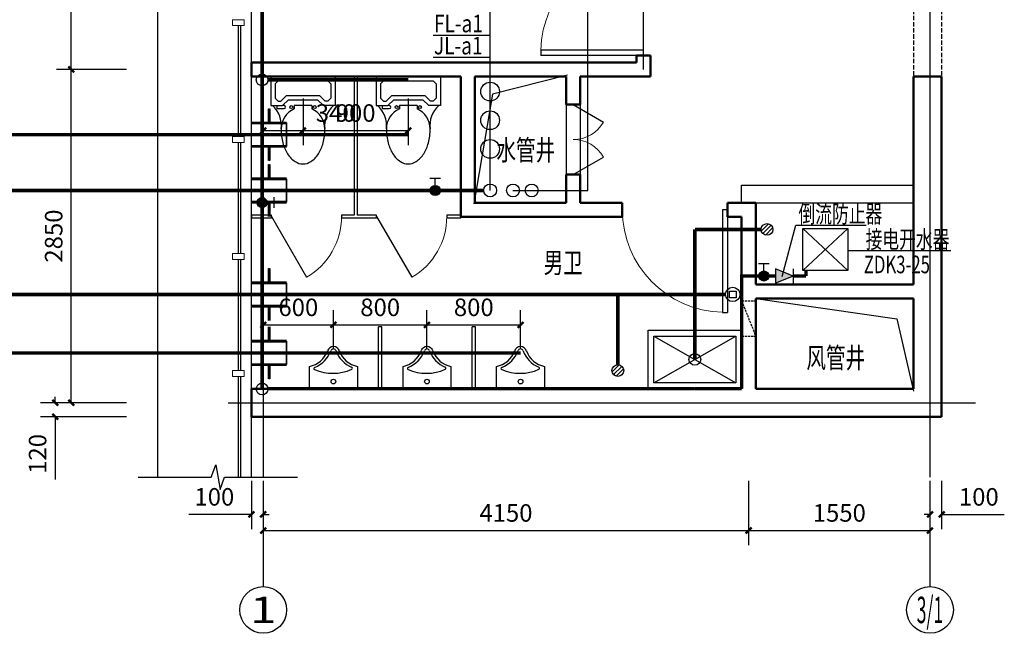
# Model space of a CAD drawing. Units: millimetres. Extents: x 1033499 to 1518462, y -620198 to -358133.
# Drawn here: x 1065691 to 1074109, y -425047 to -419800 of the extents above; entities that cross this region are included whole.
import ezdxf
from ezdxf.enums import TextEntityAlignment as Align

# ---------------------------------------------------------------- set-up
doc = ezdxf.new("R2010")
doc.units = ezdxf.units.MM
doc.header["$LTSCALE"] = 150
doc.header["$MEASUREMENT"] = 0
for name, pattern in [('CONTINOUS', [0]), ('DASH', [0.35, 0.25, -0.1]), ('DASHED', [0.75, 0.5, -0.25]), ('DASHEDX2', [1.5, 1, -0.5])]:
    doc.linetypes.add(name, pattern=pattern)
doc.layers.add('3T_BAR', color=7, linetype='Continuous', lineweight=13)
doc.layers.add('WALL', color=255, linetype='Continuous', lineweight=50)
for name, color, linetype in [('AXIS', 3, 'Continuous'), ('AXIS_TEXT', 4, 'Continuous'), ('CURTWALL', 4, 'Continuous'), ('D', 4, 'Continuous'), ('dote', 252, 'Continuous'), ('LVTRY', 4, 'Continuous'), ('PUB_DIM', 3, 'Continuous'), ('text', 7, 'Continuous'), ('W-排水', 50, 'DASHEDX2'), ('W-标注', 71, 'Continuous'), ('W-立管', 7, 'Continuous'), ('W-给水', 3, 'Continuous'), ('W-辅助', 120, 'Continuous'), ('WINDOW', 2, 'Continuous'), ('外包', 142, 'Continuous')]:
    doc.layers.add(name, color=color, linetype=linetype)
doc.styles.add('_TCH_AXIS', font='COMPLEX', dxfattribs={"bigfont": 'GBCBIG'})
doc.styles.add('_TCH_DIM', font='TSSDENG', dxfattribs={"width": 0.7, "height": 2.5, "bigfont": 'HZTXT'})
doc.styles.add('COMPLEX', font='COMPLEX')
doc.styles.add('DIM_FONT', font='SIMPLEX.shx', dxfattribs={"width": 0.8})
doc.styles.add('HZ', font='ROMANS', dxfattribs={"width": 0.7, "bigfont": 'HZTXT'})
doc.styles.add('Romans', font='ROMANS', dxfattribs={"width": 0.7, "height": 250, "bigfont": 'HZTXT'})
doc.styles.get("Standard").update_dxf_attribs({"font": 'rs5.shx', "width": 0.8, "bigfont": 'hztxt.shx'})
doc.styles.add('xxq', font='rs5.shx', dxfattribs={"width": 0.8, "bigfont": 'hztxt.shx'})
doc.dimstyles.new('DIMN50', dxfattribs={"dimscale": 0.5, "dimtxt": 300, "dimasz": 100, "dimexe": 250, "dimexo": 300, "dimgap": 150, "dimtad": 1, "dimdec": 0, "dimzin": 0, "dimdsep": 46, "dimtxsty": 'DIM_FONT', "dimblk": 'ARCHTICK', "dimcen": 0.09, "dimclrt": 7, "dimazin": 2, "dimtfac": 1, "dimtdec": 0, "dimtofl": 0, "dimtmove": 0, "dimatfit": 2, "dimfxl": 0, "dimtolj": 1, "dimtzin": 0, "dimarcsym": 0})

# ---------------------------------------------------------------- blocks, each defined once
blk = doc.blocks.new('831P9NGI')
for p, q in [((-205, -190.9), (-205, 0)), ((-205, 0), (205, 0)), ((205, 0), (205, -190.9))]:
    blk.add_line(p, q)
blk.add_circle((0, -60.4), 20)
for centre, radius, start, end in [((-152.2, -175), 10, 114.10839, 248.1394), ((5.1, -526.4), 395, 66.66751, 114.10839), ((157.6, -172.9), 10, 290.49411, 66.66751), ((-242.8, -390.6), 203.4, 19.26394, 79.28939), ((-242.8, -400.9), 233.4, 19.26394, 68.1394), ((242.8, -400.9), 233.4, 110.49411, 160.73606), ((242.8, -390.6), 203.4, 100.71061, 160.73606), ((0.2, -305.6), 54, 199.26394, 269.77771), ((0.2, -316), 24, 199.26394, 269.49984), ((-0.2, -305.6), 54, 270.22229, 340.73606), ((-0.2, -316), 24, 270.50016, 340.73606)]:
    blk.add_arc(centre, radius, start, end)
at = {"width": 0.8, "flags": 9}
for tag in ['XSIZE', 'YSIZE']:
    blk.add_attdef(tag, (0, 0), '', height=0.5, dxfattribs=at)
blk = doc.blocks.new('_ArchTick')
at = {"color": 0, "linetype": 'ByBlock', "const_width": 0.4}
blk.add_lwpolyline([(-0.5, -0.5), (0.5, 0.5)], dxfattribs=at)
blk = doc.blocks.new('*D214')
at = {"layer": 'Defpoints', "color": 0, "linetype": 'Continuous'}
for p in [(1067673.6, -423593.3), (1067773.6, -423593.3), (1067773.6, -424030.3)]:
    blk.add_point(p, dxfattribs=at)
at = {"layer": 'PUB_DIM', "color": 0, "linetype": 'Continuous', "lineweight": -2}
for p, q in [((1067673.6, -423743.3), (1067673.6, -424155.3)), ((1067773.6, -423743.3), (1067773.6, -424155.3)), ((1067673.6, -424030.3), (1067137.8, -424030.3)), ((1067773.6, -424030.3), (1067823.6, -424030.3))]:
    blk.add_line(p, q, dxfattribs=at)
at = {"layer": 'PUB_DIM', "color": 0, "linetype": 'Continuous', "lineweight": -2, "xscale": 50, "yscale": 50, "zscale": 50}
blk.add_blockref('_ArchTick', (1067673.6, -424030.3), dxfattribs=at)
at = {"layer": 'PUB_DIM', "color": 0, "linetype": 'Continuous', "lineweight": -2, "xscale": 50, "yscale": 50, "zscale": 50, "rotation": 180}
blk.add_blockref('_ArchTick', (1067773.6, -424030.3), dxfattribs=at)
at = {"layer": 'PUB_DIM', "color": 7, "linetype": 'Continuous', "insert": (1067355.7, -423880.3), "char_height": 150, "attachment_point": 5, "style": 'DIM_FONT'}
blk.add_mtext('\\A1;100', dxfattribs=at)
blk = doc.blocks.new('*D215')
at = {"layer": 'Defpoints', "color": 0, "linetype": 'Continuous'}
for p in [(1067773.6, -423593.3), (1071923.6, -423593.3), (1071923.6, -424167.8)]:
    blk.add_point(p, dxfattribs=at)
at = {"layer": 'PUB_DIM', "color": 0, "linetype": 'Continuous', "lineweight": -2}
for p, q in [((1067773.6, -423743.3), (1067773.6, -424292.8)), ((1071923.6, -423743.3), (1071923.6, -424292.8)), ((1067773.6, -424167.8), (1071923.6, -424167.8))]:
    blk.add_line(p, q, dxfattribs=at)
at = {"layer": 'PUB_DIM', "color": 0, "linetype": 'Continuous', "lineweight": -2, "xscale": 50, "yscale": 50, "zscale": 50, "rotation": 180}
blk.add_blockref('_ArchTick', (1067773.6, -424167.8), dxfattribs=at)
at = {"layer": 'PUB_DIM', "color": 0, "linetype": 'Continuous', "lineweight": -2, "xscale": 50, "yscale": 50, "zscale": 50}
blk.add_blockref('_ArchTick', (1071923.6, -424167.8), dxfattribs=at)
at = {"layer": 'PUB_DIM', "color": 7, "linetype": 'Continuous', "insert": (1069848.6, -424017.8), "char_height": 150, "attachment_point": 5, "style": 'DIM_FONT'}
blk.add_mtext('\\A1;4150', dxfattribs=at)
blk = doc.blocks.new('*D216')
at = {"layer": 'Defpoints', "color": 0, "linetype": 'Continuous'}
for p in [(1071923.6, -423593.3), (1073473.6, -423593.3), (1073473.6, -424167.8)]:
    blk.add_point(p, dxfattribs=at)
at = {"layer": 'PUB_DIM', "color": 0, "linetype": 'Continuous', "lineweight": -2}
for p, q in [((1071923.6, -423743.3), (1071923.6, -424292.8)), ((1073473.6, -423743.3), (1073473.6, -424292.8)), ((1071923.6, -424167.8), (1073473.6, -424167.8))]:
    blk.add_line(p, q, dxfattribs=at)
at = {"layer": 'PUB_DIM', "color": 0, "linetype": 'Continuous', "lineweight": -2, "xscale": 50, "yscale": 50, "zscale": 50, "rotation": 180}
blk.add_blockref('_ArchTick', (1071923.6, -424167.8), dxfattribs=at)
at = {"layer": 'PUB_DIM', "color": 0, "linetype": 'Continuous', "lineweight": -2, "xscale": 50, "yscale": 50, "zscale": 50}
blk.add_blockref('_ArchTick', (1073473.6, -424167.8), dxfattribs=at)
at = {"layer": 'PUB_DIM', "color": 7, "linetype": 'Continuous', "insert": (1072698.6, -424017.8), "char_height": 150, "attachment_point": 5, "style": 'DIM_FONT'}
blk.add_mtext('\\A1;1550', dxfattribs=at)
blk = doc.blocks.new('*D217')
at = {"layer": 'Defpoints', "color": 0, "linetype": 'Continuous'}
for p in [(1073473.6, -423593.3), (1073573.6, -423593.3), (1073573.6, -424030.3)]:
    blk.add_point(p, dxfattribs=at)
at = {"layer": 'PUB_DIM', "color": 0, "linetype": 'Continuous', "lineweight": -2}
for p, q in [((1073473.6, -423743.3), (1073473.6, -424155.3)), ((1073573.6, -423743.3), (1073573.6, -424155.3)), ((1073473.6, -424030.3), (1073423.6, -424030.3)), ((1073573.6, -424030.3), (1074109.3, -424030.3))]:
    blk.add_line(p, q, dxfattribs=at)
at = {"layer": 'PUB_DIM', "color": 0, "linetype": 'Continuous', "lineweight": -2, "xscale": 50, "yscale": 50, "zscale": 50}
blk.add_blockref('_ArchTick', (1073473.6, -424030.3), dxfattribs=at)
at = {"layer": 'PUB_DIM', "color": 0, "linetype": 'Continuous', "lineweight": -2, "xscale": 50, "yscale": 50, "zscale": 50, "rotation": 180}
blk.add_blockref('_ArchTick', (1073573.6, -424030.3), dxfattribs=at)
at = {"layer": 'PUB_DIM', "color": 7, "linetype": 'Continuous', "insert": (1073891.4, -423880.3), "char_height": 150, "attachment_point": 5, "style": 'DIM_FONT'}
blk.add_mtext('\\A1;100', dxfattribs=at)
blk = doc.blocks.new('*D223')
at = {"layer": 'Defpoints', "color": 0, "linetype": 'Continuous'}
for p in [(1065994.6, -423075.3), (1066755.1, -423075.3), (1066755.1, -423195.3)]:
    blk.add_point(p, dxfattribs=at)
at = {"layer": 'PUB_DIM', "color": 0, "linetype": 'Continuous', "lineweight": -2}
for p, q in [((1066605.1, -423075.3), (1065869.6, -423075.3)), ((1065994.6, -423075.3), (1065994.6, -423025.3)), ((1066605.1, -423195.3), (1065869.6, -423195.3)), ((1065994.6, -423195.3), (1065994.6, -423731.1))]:
    blk.add_line(p, q, dxfattribs=at)
at = {"layer": 'PUB_DIM', "color": 0, "linetype": 'Continuous', "lineweight": -2, "xscale": 50, "yscale": 50, "zscale": 50}
for p, rotation in [((1065994.6, -423075.3), 270), ((1065994.6, -423195.3), 90)]:
    blk.add_blockref('_ArchTick', p, dxfattribs=dict(at, rotation=rotation))
at = {"layer": 'PUB_DIM', "color": 7, "linetype": 'Continuous', "insert": (1065844.6, -423513.2), "char_height": 150, "attachment_point": 5, "rotation": 90, "style": 'DIM_FONT'}
blk.add_mtext('\\A1;120', dxfattribs=at)
blk = doc.blocks.new('*D224')
at = {"layer": 'Defpoints', "color": 0, "linetype": 'Continuous'}
for p in [(1066132.1, -420225.3), (1066755.1, -420225.3), (1066755.1, -423075.3)]:
    blk.add_point(p, dxfattribs=at)
at = {"layer": 'PUB_DIM', "color": 0, "linetype": 'Continuous', "lineweight": -2}
for p, q in [((1066605.1, -420225.3), (1066007.1, -420225.3)), ((1066132.1, -423075.3), (1066132.1, -420225.3)), ((1066605.1, -423075.3), (1066007.1, -423075.3))]:
    blk.add_line(p, q, dxfattribs=at)
at = {"layer": 'PUB_DIM', "color": 0, "linetype": 'Continuous', "lineweight": -2, "xscale": 50, "yscale": 50, "zscale": 50}
for p, rotation in [((1066132.1, -420225.3), 90), ((1066132.1, -423075.3), 270)]:
    blk.add_blockref('_ArchTick', p, dxfattribs=dict(at, rotation=rotation))
at = {"layer": 'PUB_DIM', "color": 7, "linetype": 'Continuous', "insert": (1065982.1, -421650.3), "char_height": 150, "attachment_point": 5, "rotation": 90, "style": 'DIM_FONT'}
blk.add_mtext('\\A1;2850', dxfattribs=at)
blk = doc.blocks.new('*D225')
at = {"layer": 'Defpoints', "color": 0, "linetype": 'Continuous'}
for p in [(1066132.1, -417825.3), (1066755.1, -417825.3), (1066755.1, -420225.3)]:
    blk.add_point(p, dxfattribs=at)
at = {"layer": 'PUB_DIM', "color": 0, "linetype": 'Continuous', "lineweight": -2}
for p, q in [((1066605.1, -417825.3), (1066007.1, -417825.3)), ((1066132.1, -420225.3), (1066132.1, -417825.3)), ((1066605.1, -420225.3), (1066007.1, -420225.3))]:
    blk.add_line(p, q, dxfattribs=at)
at = {"layer": 'PUB_DIM', "color": 0, "linetype": 'Continuous', "lineweight": -2, "xscale": 50, "yscale": 50, "zscale": 50}
for p, rotation in [((1066132.1, -417825.3), 90), ((1066132.1, -420225.3), 270)]:
    blk.add_blockref('_ArchTick', p, dxfattribs=dict(at, rotation=rotation))
at = {"layer": 'PUB_DIM', "color": 7, "linetype": 'Continuous', "insert": (1065982.1, -419025.3), "char_height": 150, "attachment_point": 5, "rotation": 90, "style": 'DIM_FONT'}
blk.add_mtext('\\A1;2400', dxfattribs=at)
blk = doc.blocks.new('_AXISO')
blk.add_circle((0, 0), 0.5)
at = {"layer": 'AXIS_TEXT', "style": 'COMPLEX', "width": 1.041667}
blk.add_attdef('A', text='', height=0.56, dxfattribs=at).set_placement((-0.25, -0.28), (0.25, -0.28), align=Align.FIT)
blk = doc.blocks.new('$DorLib2D$00000001')
for p, q in [((0.45, 0.975), (0.5, 0.975)), ((0.45, 0), (0.45, 0.975)), ((0.5, 0), (0.5, 0.975)), ((0.5, 0), (0.45, 0))]:
    blk.add_line(p, q)
at = {"lineweight": 13}
blk.add_arc((0.475, 0), 0.975, 91.46928, 180, dxfattribs=at)
blk = doc.blocks.new('$DorLib2D$00000006')
for p, q in [((-0.5, 0), (-0.25, 0.433)), ((0.5, 0), (0.25, 0.433))]:
    blk.add_line(p, q)
at = {"lineweight": 13}
for centre, start, end in [((-0.5, 0), 0, 60), ((0.5, 0), 120, 180)]:
    blk.add_arc(centre, 0.5, start, end, dxfattribs=at)
blk = doc.blocks.new('$TCHSYS$APDOOR2D')
blk.add_line((0.5, 0), (0, 0.866))
at = {"lineweight": 13}
blk.add_arc((0.5, 0), 1, 120, 180, dxfattribs=at)
blk = doc.blocks.new('$lvtry$00000044')
for p, q in [((-274.6, 0, 0), (274.6, 0, 0)), ((-274.6, 0, 0), (-274.6, -249.6, 0)), ((274.6, 0, 0), (274.6, -249.6, 0)), ((-237.1, -62.4, 0), (-212.2, -37.4, 0)), ((-237.1, -62.4, 0), (-237.1, -187.2, 0)), ((-212.2, -37.4, 0), (212.2, -37.4, 0)), ((212.2, -37.4, 0), (237.1, -62.4, 0)), ((237.1, -62.4, 0), (237.1, -187.2, 0)), ((-140.3, -162.2, 0), (-190.2, -212.2, 0)), ((-140.3, -162.2, 0), (140.3, -162.2, 0)), ((140.3, -162.2, 0), (190.2, -212.2, 0)), ((-274.6, -249.6, 0), (-174.7, -249.6, 0)), ((-212.2, -212.2, 0), (-237.1, -187.2, 0)), ((-224.6, -249.6, 0), (-224.6, -274.6, 0)), ((-212.2, -212.2, 0), (-190.2, -212.2, 0)), ((-124.8, -199.7, 0), (-174.7, -249.6, 0)), ((-162.2, -249.6, 0), (-174.7, -249.6, 0)), ((-124.8, -199.7, 0), (124.8, -199.7, 0)), ((-74.9, -249.6, 0), (-74.9, -277.7, 0)), ((74.9, -249.6, 0), (-74.9, -249.6, 0)), ((74.9, -249.6, 0), (74.9, -277.7, 0)), ((124.8, -199.7, 0), (174.7, -249.6, 0)), ((274.6, -249.6, 0), (174.7, -249.6, 0)), ((212.2, -212.2, 0), (190.2, -212.2, 0)), ((237.1, -187.2, 0), (212.2, -212.2, 0)), ((-224.6, -274.6, 0), (-162.2, -274.6, 0))]:
    blk.add_line(p, q)
at = {"elevation": 0}
blk.add_lwpolyline([(-187.2, -449.3, 0.063415), (-172, -569, 0.076468), (-132.4, -661.1, 0.107136), (-66.4, -728.8, 0.147373), (0, -748.8, 0.147373), (66.4, -728.8, 0.107136), (132.4, -661.1, 0.076468), (172, -569, 0.063415), (187.2, -449.3, 0.063415)], format="xyb", dxfattribs=at)
for centre in [(-99.8, -262.1, 0), (99.8, -262.1, 0)]:
    blk.add_circle(centre, 12.5)
for centre, radius, start, end in [((-409.6, -418.8, 0), 224.5, 352.20108, 48.91101), ((-162.2, -262.1, 0), 12.5, 270, 90), ((409.6, -418.8, 0), 224.5, 131.08899, 187.79892), ((0, -449.3, 0), 187.2, 113.57818, 180), ((0, -449.3, 0), 187.2, 0, 66.42182)]:
    blk.add_arc(centre, radius, start, end)
blk = doc.blocks.new('*D231')
at = {"layer": 'Defpoints', "color": 0}
for p in [(1068113.6, -420322.8), (1069013.6, -420322.8), (1069013.6, -420748.3)]:
    blk.add_point(p, dxfattribs=at)
at = {"layer": 'PUB_DIM', "color": 0, "lineweight": -2}
for p, q in [((1068113.6, -420472.8), (1068113.6, -420873.3)), ((1069013.6, -420472.8), (1069013.6, -420873.3)), ((1068113.6, -420748.3), (1069013.6, -420748.3))]:
    blk.add_line(p, q, dxfattribs=at)
at = {"layer": 'PUB_DIM', "color": 0, "lineweight": -2, "xscale": 50, "yscale": 50, "zscale": 50, "rotation": 180}
blk.add_blockref('_ArchTick', (1068113.6, -420748.3), dxfattribs=at)
at = {"layer": 'PUB_DIM', "color": 0, "lineweight": -2, "xscale": 50, "yscale": 50, "zscale": 50}
blk.add_blockref('_ArchTick', (1069013.6, -420748.3), dxfattribs=at)
at = {"layer": 'PUB_DIM', "color": 7, "insert": (1068563.6, -420598.3), "char_height": 150, "attachment_point": 5, "style": 'DIM_FONT'}
blk.add_mtext('\\A1;900', dxfattribs=at)
blk = doc.blocks.new('*D232')
at = {"layer": 'Defpoints', "color": 0}
for p in [(1067773.6, -420322.8), (1068113.6, -420322.8), (1068113.6, -420748.3)]:
    blk.add_point(p, dxfattribs=at)
at = {"layer": 'PUB_DIM', "color": 0, "lineweight": -2}
for p, q in [((1067773.6, -420472.8), (1067773.6, -420873.3)), ((1068113.6, -420472.8), (1068113.6, -420873.3)), ((1067773.6, -420748.3), (1068113.6, -420748.3)), ((1068113.6, -420748.3), (1068622.1, -420748.3))]:
    blk.add_line(p, q, dxfattribs=at)
at = {"layer": 'PUB_DIM', "color": 0, "lineweight": -2, "xscale": 50, "yscale": 50, "zscale": 50, "rotation": 180}
blk.add_blockref('_ArchTick', (1067773.6, -420748.3), dxfattribs=at)
at = {"layer": 'PUB_DIM', "color": 0, "lineweight": -2, "xscale": 50, "yscale": 50, "zscale": 50}
blk.add_blockref('_ArchTick', (1068113.6, -420748.3), dxfattribs=at)
at = {"layer": 'PUB_DIM', "color": 7, "insert": (1068392.8, -420598.3), "char_height": 150, "attachment_point": 5, "style": 'DIM_FONT'}
blk.add_mtext('\\A1;340', dxfattribs=at)
blk = doc.blocks.new('*D233')
at = {"layer": 'Defpoints', "color": 0, "linetype": 'Continuous'}
for p in [(1068373.6, -422409.8), (1067773.6, -422765.3), (1068373.6, -422765.3)]:
    blk.add_point(p, dxfattribs=at)
at = {"layer": 'PUB_DIM', "color": 0, "linetype": 'Continuous', "lineweight": -2}
for p, q in [((1067773.6, -422615.3), (1067773.6, -422284.8)), ((1068373.6, -422615.3), (1068373.6, -422284.8)), ((1067773.6, -422409.8), (1068373.6, -422409.8))]:
    blk.add_line(p, q, dxfattribs=at)
at = {"layer": 'PUB_DIM', "color": 0, "linetype": 'Continuous', "lineweight": -2, "xscale": 50, "yscale": 50, "zscale": 50, "rotation": 180}
blk.add_blockref('_ArchTick', (1067773.6, -422409.8), dxfattribs=at)
at = {"layer": 'PUB_DIM', "color": 0, "linetype": 'Continuous', "lineweight": -2, "xscale": 50, "yscale": 50, "zscale": 50}
blk.add_blockref('_ArchTick', (1068373.6, -422409.8), dxfattribs=at)
at = {"layer": 'PUB_DIM', "color": 7, "linetype": 'Continuous', "insert": (1068073.6, -422259.8), "char_height": 150, "attachment_point": 5, "style": 'DIM_FONT'}
blk.add_mtext('\\A1;600', dxfattribs=at)
blk = doc.blocks.new('*D234')
at = {"layer": 'Defpoints', "color": 0, "linetype": 'Continuous'}
for p in [(1069173.6, -422409.8), (1068373.6, -422765.3), (1069173.6, -422765.3)]:
    blk.add_point(p, dxfattribs=at)
at = {"layer": 'PUB_DIM', "color": 0, "linetype": 'Continuous', "lineweight": -2}
for p, q in [((1068373.6, -422615.3), (1068373.6, -422284.8)), ((1069173.6, -422615.3), (1069173.6, -422284.8)), ((1068373.6, -422409.8), (1069173.6, -422409.8))]:
    blk.add_line(p, q, dxfattribs=at)
at = {"layer": 'PUB_DIM', "color": 0, "linetype": 'Continuous', "lineweight": -2, "xscale": 50, "yscale": 50, "zscale": 50, "rotation": 180}
blk.add_blockref('_ArchTick', (1068373.6, -422409.8), dxfattribs=at)
at = {"layer": 'PUB_DIM', "color": 0, "linetype": 'Continuous', "lineweight": -2, "xscale": 50, "yscale": 50, "zscale": 50}
blk.add_blockref('_ArchTick', (1069173.6, -422409.8), dxfattribs=at)
at = {"layer": 'PUB_DIM', "color": 7, "linetype": 'Continuous', "insert": (1068773.6, -422259.8), "char_height": 150, "attachment_point": 5, "style": 'DIM_FONT'}
blk.add_mtext('\\A1;800', dxfattribs=at)
blk = doc.blocks.new('*D235')
at = {"layer": 'Defpoints', "color": 0, "linetype": 'Continuous'}
for p in [(1069973.6, -422409.8), (1069173.6, -422765.3), (1069973.6, -422765.3)]:
    blk.add_point(p, dxfattribs=at)
at = {"layer": 'PUB_DIM', "color": 0, "linetype": 'Continuous', "lineweight": -2}
for p, q in [((1069173.6, -422615.3), (1069173.6, -422284.8)), ((1069973.6, -422615.3), (1069973.6, -422284.8)), ((1069173.6, -422409.8), (1069973.6, -422409.8))]:
    blk.add_line(p, q, dxfattribs=at)
at = {"layer": 'PUB_DIM', "color": 0, "linetype": 'Continuous', "lineweight": -2, "xscale": 50, "yscale": 50, "zscale": 50, "rotation": 180}
blk.add_blockref('_ArchTick', (1069173.6, -422409.8), dxfattribs=at)
at = {"layer": 'PUB_DIM', "color": 0, "linetype": 'Continuous', "lineweight": -2, "xscale": 50, "yscale": 50, "zscale": 50}
blk.add_blockref('_ArchTick', (1069973.6, -422409.8), dxfattribs=at)
at = {"layer": 'PUB_DIM', "color": 7, "linetype": 'Continuous', "insert": (1069573.6, -422259.8), "char_height": 150, "attachment_point": 5, "style": 'DIM_FONT'}
blk.add_mtext('\\A1;800', dxfattribs=at)

msp = doc.modelspace()

# ---------------------------------------------------------------- hatches: boundary and pattern name
at = {"layer": 'W-排水', "linetype": 'ByBlock'}
h = msp.add_hatch(dxfattribs=at)
h.set_pattern_fill('ANSI31', color=256, scale=200, style=0)
h.set_pattern_definition([(45, (820941.702, -922021.694), (-17.6776695, 17.6776695), [])])
h.paths.add_polyline_path([(1072030.8, -421594, 1), (1072130.8, -421594, 1)])
h = msp.add_hatch(dxfattribs=at)
h.set_pattern_fill('ANSI31', color=256, scale=200, style=0)
h.set_pattern_definition([(45, (820941.702, -922021.694), (-17.6776695, 17.6776695), [])])
h.paths.add_polyline_path([(1072030.8, -421594, 1), (1072130.8, -421594, 1)])
h = msp.add_hatch(dxfattribs=at)
h.set_pattern_fill('ANSI31', color=256, scale=200, style=0)
h.set_pattern_definition([(45, (819666.042, -923228.327), (-17.6776695, 17.6776695), [])])
h.paths.add_polyline_path([(1070755.1, -422800.7, 1), (1070855.1, -422800.7, 1)])
h = msp.add_hatch(dxfattribs=at)
h.set_pattern_fill('ANSI31', color=256, scale=200, style=0)
h.set_pattern_definition([(45, (819666.042, -923228.327), (-17.6776695, 17.6776695), [])])
h.paths.add_polyline_path([(1070755.1, -422800.7, 1), (1070855.1, -422800.7, 1)])
at = {"layer": 'W-辅助'}
for points in [[(1069201, -421260.5, 1), (1069287.4, -421260.5, 1)], [(1069201, -421260.5, 1), (1069287.4, -421260.5, 1)], [(1067763.6, -421320.9, 1), (1067763.6, -421407.3, 1)], [(1067763.6, -421320.9, 1), (1067763.6, -421407.3, 1)], [(1072054.4, -421948.8, 1), (1072054.4, -422035.2, 1)], [(1072054.4, -421948.8, 1), (1072054.4, -422035.2, 1)], [(1072304.1, -421992), (1072154.1, -421932), (1072154.1, -422052)]]:
    msp.add_hatch(color=256, dxfattribs=at).paths.add_polyline_path(points)

# ---------------------------------------------------------------- linework, layer by layer
at = {"layer": '3T_BAR'}
for p, q in [((1067511.6, -419850.3), (1067511.6, -419800.3)), ((1067511.6, -419800.3), (1067611.6, -419800.3)), ((1067611.6, -419850.3), (1067511.6, -419850.3)), ((1067611.6, -419800.3), (1067611.6, -419850.3)), ((1067511.6, -420850.3), (1067511.6, -420800.3)), ((1067511.6, -420800.3), (1067611.6, -420800.3)), ((1067611.6, -420800.3), (1067611.6, -420850.3)), ((1067611.6, -420850.3), (1067511.6, -420850.3)), ((1067511.6, -421850.3), (1067511.6, -421800.3)), ((1067511.6, -421800.3), (1067611.6, -421800.3)), ((1067611.6, -421800.3), (1067611.6, -421850.3)), ((1067611.6, -421850.3), (1067511.6, -421850.3)), ((1067511.6, -422850.3), (1067511.6, -422800.3)), ((1067511.6, -422800.3), (1067611.6, -422800.3)), ((1067611.6, -422800.3), (1067611.6, -422850.3)), ((1067611.6, -422850.3), (1067511.6, -422850.3))]:
    msp.add_line(p, q, dxfattribs=at)
at = {"layer": 'AXIS', "linetype": 'Continuous'}
for p, q in [((1067773.6, -424147.1), (1067773.6, -424647.1)), ((1073473.6, -424147.1), (1073473.6, -424647.1))]:
    msp.add_line(p, q, dxfattribs=at)
at = {"layer": 'CURTWALL'}
for p, q in [((1067561.6, -420800.3), (1067561.6, -419850.3)), ((1067581.6, -420800.3), (1067581.6, -419850.3)), ((1067561.6, -421800.3), (1067561.6, -420850.3)), ((1067581.6, -421800.3), (1067581.6, -420850.3)), ((1067561.6, -422800.3), (1067561.6, -421850.3)), ((1067581.6, -422800.3), (1067581.6, -421850.3)), ((1067561.6, -423711.9), (1067561.6, -422850.3)), ((1067581.6, -423711.9), (1067581.6, -422850.3))]:
    msp.add_line(p, q, dxfattribs=at)
at = {"layer": 'D'}
for p, q in [((1071863.6, -421365.3), (1071863.6, -421215.3)), ((1071863.6, -421215.3), (1073333.6, -421215.3)), ((1071983.6, -421365.3), (1073333.6, -421365.3)), ((1072386.8, -421586.6), (1072771.8, -421945.2)), ((1072386.8, -421945.2), (1072771.8, -421586.6)), ((1071113.6, -422905.3), (1071813.6, -422505.3)), ((1071113.6, -422505.3), (1071813.6, -422905.3))]:
    msp.add_line(p, q, dxfattribs=at)
for points in [[(1072386.8, -421945.2), (1072386.8, -421586.6), (1072771.8, -421586.6), (1072771.8, -421945.2)], [(1071063.6, -422955.3), (1071063.6, -422455.3), (1071863.6, -422455.3), (1071863.6, -422955.3)], [(1071113.6, -422905.3), (1071113.6, -422505.3), (1071813.6, -422505.3), (1071813.6, -422905.3)]]:
    msp.add_lwpolyline(points, close=True, dxfattribs=at)
msp.add_circle((1071463.6, -422705.3), 50, dxfattribs=at)
at = {"layer": 'dote', "ltscale": 0.05}
for p, q in [((1067773.6, -417023.9), (1067773.6, -423711.9)), ((1073473.6, -417023.9), (1073473.6, -423711.9)), ((1071023.6, -420225.3), (1071023.6, -417825.3)), ((1067473.6, -423075.3), (1073863.7, -423075.3))]:
    msp.add_line(p, q, dxfattribs=at)
at = {"layer": 'LVTRY'}
for p, q in [((1068551.1, -420285.3), (1068551.1, -421470.7)), ((1068576.1, -420285.3), (1068551.1, -420285.3)), ((1068576.1, -420285.3), (1068576.1, -421470.7)), ((1067842.9, -421470.7), (1067673.6, -421470.7)), ((1067673.6, -421470.7), (1067673.6, -421495.7)), ((1067842.9, -421495.7), (1067842.9, -421470.7)), ((1068551.1, -421470.7), (1068442.9, -421470.7)), ((1068442.9, -421470.7), (1068442.9, -421495.7)), ((1068742.9, -421470.7), (1068576.1, -421470.7)), ((1068742.9, -421495.7), (1068742.9, -421470.7)), ((1069463.6, -421470.7), (1069342.9, -421470.7)), ((1069342.9, -421470.7), (1069342.9, -421495.7)), ((1069463.6, -421495.7), (1069463.6, -421470.7)), ((1067673.6, -421495.7), (1067842.9, -421495.7)), ((1068442.9, -421495.7), (1068563.6, -421495.7)), ((1068563.6, -421495.7), (1068742.9, -421495.7)), ((1069342.9, -421495.7), (1069463.6, -421495.7))]:
    msp.add_line(p, q, dxfattribs=at)
at = {"layer": 'LVTRY', "linetype": 'Continuous'}
for p, q in [((1068788.6, -422425.3), (1068758.6, -422425.3)), ((1068758.6, -422955.3), (1068758.6, -422425.3)), ((1068788.6, -422955.3), (1068788.6, -422425.3)), ((1069588.6, -422425.3), (1069558.6, -422425.3)), ((1069558.6, -422955.3), (1069558.6, -422425.3)), ((1069588.6, -422955.3), (1069588.6, -422425.3))]:
    msp.add_line(p, q, dxfattribs=at)
at = {"layer": 'PUB_DIM', "linetype": 'Continuous'}
for p, q in [((1071983.6, -422185.3), (1073189.3, -422356.9)), ((1073189.3, -422356.9), (1073333.6, -422975.3))]:
    msp.add_line(p, q, dxfattribs=at)
for points in [[(1070373.6, -420275.3), (1069733.8, -420436.7), (1069573.6, -421375.3)], [(1066705.7, -423711.9), (1067329.3, -423711.9), (1067367.5, -423606.9), (1067404.5, -423816.9), (1067441.8, -423711.9), (1068065.3, -423711.9)]]:
    msp.add_lwpolyline(points, dxfattribs=at)
at = {"layer": 'W-排水'}
for p, q in [((1071759.6, -422177.9), (1071759.6, -422121.5)), ((1071759.6, -422121.5), (1071816.1, -422121.5)), ((1071816.1, -422121.5), (1071816.1, -422177.9)), ((1071816.1, -422177.9), (1071759.6, -422177.9))]:
    msp.add_line(p, q, dxfattribs=at)
at = {"layer": 'W-排水', "const_width": 30}
for points in [[(1069017, -420783.4), (1064813.5, -420783.4)], [(1071463.6, -422149.7), (1071463.6, -421594)], [(1071463.6, -421594), (1072032.2, -421594)], [(1071726.4, -422149.7), (1064813.5, -422149.7)], [(1070805.1, -422750.7), (1070805.1, -422140.5)], [(1071463.6, -422705.3), (1071463.6, -422149.7)], [(1069973.4, -422649.9), (1064813.3, -422649.9)]]:
    msp.add_lwpolyline(points, dxfattribs=at)
at = {"layer": 'W-排水', "linetype": 'ByBlock'}
for centre, radius in [((1072080.8, -421594), 50), ((1072080.8, -421594), 50), ((1071787.8, -422149.7), 61.4), ((1070805.1, -422800.7), 50), ((1070805.1, -422800.7), 50)]:
    msp.add_circle(centre, radius, dxfattribs=at)
at = {"layer": 'W-标注'}
for p, q in [((1072208.9, -421995.6), (1072326.9, -421556.1)), ((1072326.9, -421556.1), (1072929.5, -421556.1)), ((1072771.8, -421774.2), (1073652.2, -421774.2))]:
    msp.add_line(p, q, dxfattribs=at)
at = {"layer": 'W-立管', "color": 71}
for p, q in [((1069713.6, -421260.5), (1069713.6, -419557.7)), ((1070548.8, -421260.5), (1070548.8, -419557.7)), ((1069713.6, -419935.5), (1069226.2, -419935.5)), ((1069713.6, -420124.4), (1069226.2, -420124.4)), ((1069908.6, -421260.5), (1070548.8, -421260.5))]:
    msp.add_line(p, q, dxfattribs=at)
at = {"layer": 'W-立管', "color": 3}
for centre, radius in [((1067763.6, -420315.3), 50), ((1069713.6, -421260.3), 55), ((1069908.6, -421260.5), 55), ((1070068.6, -421260.5), 55), ((1067763.6, -422958.2), 50)]:
    msp.add_circle(centre, radius, dxfattribs=at)
at = {"layer": 'W-立管', "color": 2}
for centre in [(1069713.6, -420415.3), (1069713.6, -420660.3), (1069713.6, -420905.3)]:
    msp.add_circle(centre, 80, dxfattribs=at)
at = {"layer": 'W-给水', "const_width": 30}
for points in [[(1067763.6, -421260.5), (1067763.6, -418215.3)], [(1067813.6, -420315.3), (1069013.6, -420315.3)], [(1069513.6, -421260.5), (1067763.6, -421260.5), (1067763.6, -422955.3)], [(1071863.6, -422955.3), (1071863.6, -421992), (1072154.1, -421992)], [(1072304.1, -421992), (1072414.5, -421992)], [(1072414.5, -421992), (1072414.5, -421945.2)], [(1067813.5, -422955.3), (1070535.2, -422955.3)], [(1070535.2, -422955.3), (1071463.3, -422955.3)], [(1071463.6, -422955.3), (1071863.6, -422955.3)]]:
    msp.add_lwpolyline(points, dxfattribs=at)
at = {"layer": 'W-给水', "linetype": 'Continuous', "const_width": 30}
msp.add_lwpolyline([(1069658.6, -421260.5), (1064813.5, -421260.5)], dxfattribs=at)
msp.add_lwpolyline([(1069658.6, -421260.5), (1064813.5, -421260.5)], dxfattribs=at)
at = {"layer": 'W-辅助', "linetype": 'ByBlock'}
for p, q in [((1067823.6, -420683.4), (1067823.6, -420559.9)), ((1067673.6, -420883.4), (1067673.6, -420683.4)), ((1067973.6, -420883.4), (1067973.6, -420683.4)), ((1067823.6, -420883.4), (1067823.6, -421006.9)), ((1067823.6, -421160.5), (1067823.6, -421037)), ((1067673.6, -421360.5), (1067673.6, -421160.5)), ((1067973.6, -421360.5), (1067973.6, -421160.5)), ((1067823.6, -421360.5), (1067823.6, -421484)), ((1067823.6, -422049.7), (1067823.6, -421926.2)), ((1067673.6, -422249.7), (1067673.6, -422049.7)), ((1067973.6, -422249.7), (1067973.6, -422049.7)), ((1067673.6, -422449.7), (1067673.6, -422249.7)), ((1067823.6, -422249.7), (1067823.6, -422373.2)), ((1067823.6, -422549.9), (1067823.6, -422426.4)), ((1067673.6, -422749.9), (1067673.6, -422549.9)), ((1067973.6, -422749.9), (1067973.6, -422549.9)), ((1067823.6, -422749.9), (1067823.6, -422873.4))]:
    msp.add_line(p, q, dxfattribs=at)
at = {"layer": 'W-辅助', "linetype": 'CONTINOUS'}
for p, q in [((1067973.6, -420683.4), (1067673.6, -420683.4)), ((1067973.6, -420883.4), (1067673.6, -420883.4)), ((1067973.6, -421160.5), (1067673.6, -421160.5)), ((1067973.6, -421360.5), (1067673.6, -421360.5)), ((1067973.6, -422049.7), (1067673.6, -422049.7)), ((1067973.6, -422249.7), (1067673.6, -422249.7)), ((1067973.6, -422249.7), (1067673.6, -422249.7)), ((1067973.6, -422549.9), (1067673.6, -422549.9)), ((1067973.6, -422749.9), (1067673.6, -422749.9)), ((1067973.6, -422749.9), (1067673.6, -422749.9))]:
    msp.add_line(p, q, dxfattribs=at)
at = {"layer": 'W-辅助'}
for p, q in [((1069289.6, -421157.6), (1069198.8, -421157.6)), ((1069244.2, -421217.3), (1069244.2, -421157.6)), ((1067806.8, -421364.1), (1067866.5, -421364.1)), ((1067866.5, -421409.4), (1067866.5, -421318.7)), ((1072099.8, -421889.1), (1072009.1, -421889.1)), ((1072054.4, -421948.8), (1072054.4, -421889.1)), ((1072054.4, -421948.8), (1072054.4, -421889.1)), ((1072154.1, -421932), (1072154.1, -422052)), ((1072304.1, -421992), (1072154.1, -421932)), ((1072304.1, -421932), (1072304.1, -422052)), ((1072304.1, -421992), (1072154.1, -422052))]:
    msp.add_line(p, q, dxfattribs=at)
at = {"layer": 'W-辅助', "linetype": 'ByBlock', "const_width": 25}
for points in [[(1067823.6, -420683.4), (1067823.6, -420559.9)], [(1067823.6, -420883.4), (1067823.6, -421006.9)], [(1067823.6, -421160.5), (1067823.6, -421037)], [(1067823.6, -421360.5), (1067823.6, -421484)], [(1067823.6, -422049.7), (1067823.6, -421926.2)], [(1067823.6, -422249.7), (1067823.6, -422373.2)], [(1067823.6, -422549.9), (1067823.6, -422426.4)], [(1067823.6, -422749.9), (1067823.6, -422873.4)]]:
    msp.add_lwpolyline(points, dxfattribs=at)
at = {"layer": 'W-辅助', "linetype": 'CONTINOUS', "const_width": 25}
for points in [[(1067973.6, -420683.4), (1067673.6, -420683.4)], [(1067973.6, -420883.4), (1067673.6, -420883.4)], [(1067973.6, -421160.5), (1067673.6, -421160.5)], [(1067973.6, -421360.5), (1067673.6, -421360.5)], [(1067973.6, -422049.7), (1067673.6, -422049.7)], [(1067973.6, -422249.7), (1067673.6, -422249.7)], [(1067973.6, -422249.7), (1067673.6, -422249.7)], [(1067973.6, -422549.9), (1067673.6, -422549.9)], [(1067973.6, -422749.9), (1067673.6, -422749.9)], [(1067973.6, -422749.9), (1067673.6, -422749.9)]]:
    msp.add_lwpolyline(points, dxfattribs=at)
at = {"layer": 'W-辅助', "linetype": 'ByBlock'}
for points in [[(1067973.6, -420683.4), (1067973.6, -420883.4), (1067673.6, -420883.4), (1067673.6, -420683.4)], [(1067973.6, -421160.5), (1067973.6, -421360.5), (1067673.6, -421360.5), (1067673.6, -421160.5)], [(1067973.6, -422049.7), (1067973.6, -422249.7), (1067673.6, -422249.7), (1067673.6, -422049.7)], [(1067973.6, -422549.9), (1067973.6, -422749.9), (1067673.6, -422749.9), (1067673.6, -422549.9)]]:
    msp.add_lwpolyline(points, close=True, dxfattribs=at)
at = {"layer": 'W-辅助'}
for centre in [(1069244.2, -421260.5), (1067763.6, -421364.1), (1072054.4, -421992), (1072054.4, -421992), (1072054.4, -421992)]:
    msp.add_circle(centre, 43.2, dxfattribs=at)
at = {"layer": 'WALL'}
for p, q in [((1071083.6, -420105.3), (1070963.6, -420105.3)), ((1070963.6, -420105.3), (1070963.6, -420165.3)), ((1071083.6, -420285.3), (1071083.6, -420105.3)), ((1069523.6, -420165.3), (1067673.6, -420165.3)), ((1067673.6, -420285.3), (1067673.6, -420165.3)), ((1070423.6, -420165.3), (1069523.6, -420165.3)), ((1070963.6, -420165.3), (1070423.6, -420165.3)), ((1069463.6, -420285.3), (1067673.6, -420285.3)), ((1069463.6, -420285.3), (1069463.6, -421485.3)), ((1070363.6, -420285.3), (1069583.6, -420285.3)), ((1069583.6, -420285.3), (1069583.6, -421365.3)), ((1070363.6, -420285.3), (1070363.6, -420525.3)), ((1070483.6, -420525.3), (1070483.6, -420285.3)), ((1071083.6, -420285.3), (1070483.6, -420285.3)), ((1073573.6, -420285.3), (1073333.6, -420285.3)), ((1073333.6, -420285.3), (1073333.6, -422065.3)), ((1073573.6, -422125.3), (1073573.6, -420285.3)), ((1070363.6, -420525.3), (1070483.6, -420525.3)), ((1070483.6, -421125.3), (1070363.6, -421125.3)), ((1070363.6, -421125.3), (1070363.6, -421365.3)), ((1070483.6, -421365.3), (1070483.6, -421125.3)), ((1070363.6, -421365.3), (1069583.6, -421365.3)), ((1070843.6, -421365.3), (1070483.6, -421365.3)), ((1070843.6, -421485.3), (1070843.6, -421365.3)), ((1071983.6, -421365.3), (1071743.6, -421365.3)), ((1071743.6, -421365.3), (1071743.6, -421485.3)), ((1071983.6, -422065.3), (1071983.6, -421365.3)), ((1070423.6, -421485.3), (1069463.6, -421485.3)), ((1070423.6, -421485.3), (1070843.6, -421485.3)), ((1071743.6, -421485.3), (1071863.6, -421485.3)), ((1071863.6, -422125.1), (1071863.6, -421485.3)), ((1073333.6, -422065.3), (1071983.6, -422065.3)), ((1071863.6, -422955.3), (1071863.6, -422125.3)), ((1073573.6, -422125.3), (1073573.6, -423195.3)), ((1071983.6, -422955.3), (1071983.6, -422185.3)), ((1073333.6, -422185.3), (1071983.6, -422185.3)), ((1073333.6, -422185.3), (1073333.6, -422955.3)), ((1071863.6, -422955.3), (1067673.6, -422955.3)), ((1067673.6, -423195.3), (1067673.6, -422955.3)), ((1073333.6, -422955.3), (1071983.6, -422955.3)), ((1071923.6, -423195.3), (1067673.6, -423195.3)), ((1073573.6, -423195.3), (1071923.6, -423195.3))]:
    msp.add_line(p, q, dxfattribs=at)
at = {"layer": 'WINDOW', "linetype": 'DASH'}
for p, q in [((1073333.6, -419085.5), (1073333.6, -420285.5)), ((1073573.6, -419085.5), (1073573.6, -420285.5)), ((1073333.6, -420285.3), (1073573.6, -420285.3))]:
    msp.add_line(p, q, dxfattribs=at)
at = {"layer": 'WINDOW'}
for p, q in [((1070363.6, -420525.3), (1070363.6, -421125.3)), ((1070483.6, -420525.3), (1070483.6, -421125.3))]:
    msp.add_line(p, q, dxfattribs=at)
at = {"layer": 'WINDOW', "linetype": 'DASH', "ltscale": 0.5}
for p, q in [((1071863.6, -422205.3), (1071983.6, -422205.3)), ((1071863.6, -422205.3), (1071983.6, -422505.3)), ((1071863.6, -422505.3), (1071983.6, -422505.3))]:
    msp.add_line(p, q, dxfattribs=at)
at = {"layer": '外包', "linetype": 'Continuous'}
for p, q in [((1066873.6, -423711.9), (1066873.6, -417189.2)), ((1067671.6, -418175.3), (1067671.6, -423711.9))]:
    msp.add_line(p, q, dxfattribs=at)

# ---------------------------------------------------------------- block references
at = {"layer": 'AXIS', "linetype": 'Continuous'}
ref = msp.add_blockref('_AXISO', (1067773.6, -424847.1), dxfattribs=dict(at, xscale=400, yscale=400, zscale=400))
ref.add_attrib('A', '1', dxfattribs={"layer": 'AXIS_TEXT', "linetype": 'Continuous', "height": 226.3, "style": '_TCH_AXIS', "width": 2.333333}).set_placement((1067660.4, -424960.2), (1067886.7, -424960.2), align=Align.FIT)
ref = msp.add_blockref('_AXISO', (1073473.6, -424847.1), dxfattribs=dict(at, xscale=400, yscale=400, zscale=400))
ref.add_attrib('A', '3/1', dxfattribs={"layer": 'AXIS_TEXT', "linetype": 'Continuous', "height": 226.27, "style": '_TCH_AXIS', "width": 0.42}).set_placement((1073360.4, -424960.2), (1073586.7, -424960.2), align=Align.FIT)
at = {"layer": 'LVTRY'}
for p in [(1068113.6, -420285.3), (1069013.6, -420285.3)]:
    msp.add_blockref('$lvtry$00000044', p, dxfattribs=at)
at = {"layer": 'LVTRY', "xscale": -600, "yscale": -600, "zscale": 25}
for p, rotation in [((1068142.9, -421483.2), 3.409998323167732e-10), ((1069042.9, -421483.2), 3.446221749174801e-10)]:
    msp.add_blockref('$TCHSYS$APDOOR2D', p, dxfattribs=dict(at, rotation=rotation))
at = {"layer": 'LVTRY', "linetype": 'Continuous', "rotation": 180}
for p in [(1068373.6, -422955.3), (1069173.6, -422955.3), (1069973.6, -422955.3)]:
    msp.add_blockref('831P9NGI', p, dxfattribs=at)
at = {"layer": 'WINDOW', "linetype": 'DASHED'}
for p, xscale, yscale, zscale, rotation in [((1071023.6, -419655.3), 900, -900, 900, 269.9999999999391), ((1071293.6, -421425.3), -900, 900, -900, 179.9999999999422)]:
    msp.add_blockref('$DorLib2D$00000001', p, dxfattribs=dict(at, xscale=xscale, yscale=yscale, zscale=zscale, rotation=rotation))
at = {"layer": 'WINDOW', "xscale": 600, "yscale": 600, "zscale": 600, "rotation": 270}
msp.add_blockref('$DorLib2D$00000006', (1070423.6, -420825.3), dxfattribs=at)

# ---------------------------------------------------------------- texts
at = {"layer": 'text', "linetype": 'Continuous', "style": 'Romans', "width": 0.7}
for s, p in [('水管井', (1069767.4, -421002.7)), ('风管井', (1072416.9, -422778.9))]:
    msp.add_text(s, height=175, dxfattribs=at).set_placement(p)
at = {"layer": 'text', "style": '_TCH_DIM', "width": 0.7}
msp.add_text('男卫', height=175, dxfattribs=at).set_placement((1070171.2, -421966.1))
at = {"layer": 'W-标注', "style": 'HZ', "width": 0.7}
for s, p in [('倒流防止器', (1072349.3, -421536.2)), ('接电开水器', (1072923.5, -421754.3)), ('ZDK3-25', (1072908.1, -421968.3))]:
    msp.add_text(s, height=150, dxfattribs=at).set_placement(p)
at = {"layer": 'W-立管', "color": 71, "style": 'xxq', "width": 0.8}
for s, p in [('FL-a1', (1069233.1, -419908.1)), ('JL-a1', (1069233.1, -420097))]:
    msp.add_text(s, height=150, rotation=360, dxfattribs=at).set_placement(p)

# ---------------------------------------------------------------- dimensions: what is measured, and where the dimension line sits
at = {"layer": 'PUB_DIM', "linetype": 'Continuous'}
for p1, p2, distance, picture, middle in [((1066755.1, -420225.3), (1066755.1, -417825.3), 622.9, '*D225', (1065982.1, -419025.3)), ((1066755.1, -423075.3), (1066755.1, -420225.3), 622.9, '*D224', (1065982.1, -421650.3)), ((1067773.6, -422765.3), (1068373.6, -422765.3), 355.5, '*D233', (1068073.6, -422259.8)), ((1068373.6, -422765.3), (1069173.6, -422765.3), 355.5, '*D234', (1068773.6, -422259.8)), ((1069173.6, -422765.3), (1069973.6, -422765.3), 355.5, '*D235', (1069573.6, -422259.8)), ((1067773.6, -423593.3), (1071923.6, -423593.3), -574.5, '*D215', (1069848.6, -424017.8)), ((1071923.6, -423593.3), (1073473.6, -423593.3), -574.5, '*D216', (1072698.6, -424017.8))]:
    dim = msp.add_aligned_dim(p1=p1, p2=p2, distance=distance, dimstyle='DIMN50', dxfattribs=at)
    dim.commit()
    dim.dimension.update_dxf_attribs({"geometry": picture, "text_midpoint": middle})
at = {"layer": 'PUB_DIM'}
for p1, p2, picture, middle in [((1067773.6, -420322.8), (1068113.6, -420322.8), '*D232', (1068392.8, -420598.3)), ((1068113.6, -420322.8), (1069013.6, -420322.8), '*D231', (1068563.6, -420598.3))]:
    dim = msp.add_aligned_dim(p1=p1, p2=p2, distance=-425.5, dimstyle='DIMN50', dxfattribs=at)
    dim.commit()
    dim.dimension.update_dxf_attribs({"geometry": picture, "text_midpoint": middle})
at = {"layer": 'PUB_DIM', "linetype": 'Continuous'}
for base, p1, p2, angle, picture, middle in [((1065994.6, -423075.3), (1066755.1, -423195.3), (1066755.1, -423075.3), 90, '*D223', (1065994.6, -423513.2)), ((1067773.6, -424030.3), (1067673.6, -423593.3), (1067773.6, -423593.3), 0, '*D214', (1067355.7, -424030.3)), ((1073573.6, -424030.3), (1073473.6, -423593.3), (1073573.6, -423593.3), 0, '*D217', (1073891.4, -424030.3))]:
    dim = msp.add_linear_dim(base=base, p1=p1, p2=p2, angle=angle, dimstyle='DIMN50', dxfattribs=at)
    dim.commit()
    dim.dimension.update_dxf_attribs({"geometry": picture, "text_midpoint": middle, "dimtype": 161})

doc.saveas('drawing.dxf')
